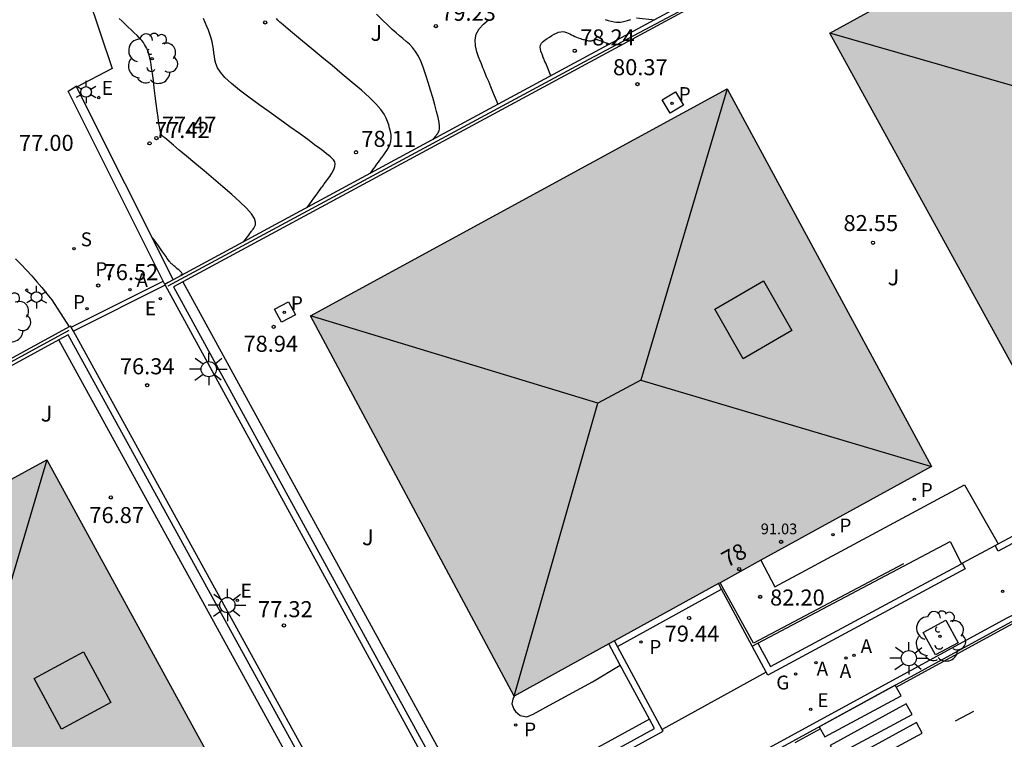
# Model space of a CAD drawing. Units: millimetres. Extents: x 582044 to 582395, y 4794539 to 4794790.
# Drawn here: x 582229 to 582275, y 4794593 to 4794626 of the extents above; entities that cross this region are included whole.
import ezdxf
from ezdxf.enums import TextEntityAlignment as Align

# ---------------------------------------------------------------- set-up
doc = ezdxf.new("R2010")
doc.units = ezdxf.units.MM
for name, color, linetype in [('020104', 34, 'Continuous'), ('020204', 9, 'Continuous'), ('020308', 9, 'Continuous'), ('060108', 9, 'Continuous'), ('060113', 4, 'Continuous'), ('060126', 9, 'Continuous'), ('060130', 9, 'Continuous'), ('060144', 9, 'Continuous'), ('070105', 6, 'Continuous'), ('070106', 6, 'Continuous'), ('070108', 9, 'VALLA'), ('080106', 1, 'Continuous'), ('080109', 9, 'Continuous'), ('080201', 9, 'Continuous'), ('080202', 9, 'Continuous'), ('080303', 9, 'Continuous'), ('080308', 9, 'Continuous'), ('100101', 9, 'Continuous'), ('100105', 3, 'Continuous'), ('100107', 3, 'Continuous'), ('100116', 71, 'Continuous'), ('100118', 9, 'Continuous'), ('100202', 3, 'Continuous'), ('100302', 7, 'Continuous'), ('200205', 4, 'Continuous'), ('200305', 4, 'Continuous'), ('210102', 4, 'Continuous'), ('210201', 9, 'Continuous'), ('210203', 4, 'Continuous'), ('210204', 9, 'Continuous'), ('210301', 9, 'Continuous'), ('210303', 4, 'Continuous'), ('210304', 9, 'Continuous'), ('220205', 1, 'Continuous'), ('220207', 9, 'Continuous'), ('220305', 1, 'Continuous'), ('220307', 9, 'Continuous'), ('230204', 9, 'Continuous'), ('230304', 9, 'Continuous'), ('240205', 1, 'Continuous'), ('250203', 9, 'Continuous'), ('250206', 9, 'Continuous'), ('260101', 9, 'Continuous'), ('990501', 21, 'Continuous')]:
    doc.layers.add(name, color=color, linetype=linetype)
doc.layers.add('020105', color=24, linetype='Continuous', lineweight=30)
doc.layers.add('080111', color=7, linetype='Continuous', lineweight=30)
doc.styles.add('ARIAL', font='ARIAL.TTF', dxfattribs={"height": 1})
doc.styles.add('ARIALI', font='ARIALI.TTF', dxfattribs={"height": 1})
doc.styles.add('ROMANS', font='romans__.ttf', dxfattribs={"height": 1})
doc.styles.get("Standard").update_dxf_attribs({"font": 'ARIAL.TTF'})
doc.linetypes.add('VALLA', pattern='A,1,[200,DONOSTI.shx,S=0.1,R=0,X=0,Y=0],1', length=2)

# ---------------------------------------------------------------- blocks, each defined once
blk = doc.blocks.new('PUNTO')
blk.add_circle((0, 0), 0.075)
at = {"layer": '080201'}
blk.add_attdef('NPUNTO', (2915304.069, 23978702.925, 246.831), '', height=0.75, rotation=359.9988, dxfattribs=at)
blk = doc.blocks.new('COTAPU')
blk.add_circle((0, 0), 0.075)
blk = doc.blocks.new('SANEA')
blk.add_circle((0, 0), 0.055)
blk = doc.blocks.new('REGELE')
blk.add_circle((0, 0), 0.055)
blk = doc.blocks.new('PLUVI2')
blk.add_circle((0, 0), 0.055)
blk = doc.blocks.new('ABAS')
blk.add_circle((0, 0), 0.055)
blk = doc.blocks.new('REGAS')
blk.add_circle((0, 0), 0.055)
blk = doc.blocks.new('REGALU')
blk.add_circle((0, 0), 0.055)
blk = doc.blocks.new('RETEL')
blk.add_circle((0, 0), 0.055)
blk = doc.blocks.new('ARBOL')
blk.add_circle((0, 0), 0.0587)
for centre, radius, start, end in [((-0.28, 0.855), 0.3, 359.2878, 173.6078), ((0.097, 0.97), 0.21, 23.1565, 160.4665), ((0.438, 0.881), 0.24, 301.578, 139.328), ((-0.564, 0.381), 0.532, 92.28, 254.58), ((0.656, 0.288), 0.443, 319.8556, 114.7656), ((-0.091, 0.321), 0.12, 119.14, 310.56), ((0.819, -0.249), 0.383, 235.5275, 62.0275), ((-0.556, -0.339), 0.555, 142.64, 266.54), ((-0.039, -0.384), 0.21, 189.64, 323.88), ((0.299, -0.624), 0.532, 224.67, 0.24), ((-0.301, -0.676), 0.45, 213.78, 295.32)]:
    blk.add_arc(centre, radius, start, end)
blk = doc.blocks.new('FAROLA')
for p, q in [((-0.63, 0.51), (-0.255, 0.245)), ((0, 0.355), (0, 0.755)), ((0.605, 0.49), (0.276, 0.223)), ((-0.355, 0), (-0.895, 0)), ((0.355, 0), (0.855, 0)), ((-0.65, -0.52), (-0.255, -0.24)), ((0, -0.355), (0, -0.755)), ((0.585, -0.52), (0.256, -0.246))]:
    blk.add_line(p, q)
blk.add_circle((0, 0), 0.355)
blk = doc.blocks.new('PLUVI1')
blk.add_circle((0, 0), 0.055)
blk = doc.blocks.new('BloquePortal')
blk.add_circle((0, 0), 0.075)
at = {"flags": 5}
blk.add_attdef('INDICE', text='', height=0.75, dxfattribs=at).set_placement((0, 0), align=Align.MIDDLE_CENTER)
blk = doc.blocks.new('FAROLJ')
for p, q in [((0, 0.248), (0, 0.528)), ((-0.215, 0.124), (-0.458, 0.264)), ((0.215, 0.124), (0.458, 0.264)), ((-0.215, -0.124), (-0.458, -0.264)), ((0, -0.248), (0, -0.528)), ((0.215, -0.124), (0.458, -0.264))]:
    blk.add_line(p, q)
blk.add_circle((0, 0), 0.248)

msp = doc.modelspace()

# ---------------------------------------------------------------- hatches: boundary and pattern name
at = {"layer": '990501'}
for points in [[(582286.122, 4794636.279), (582266.58, 4794625.535), (582276.279, 4794607.888), (582295.821, 4794618.632)], [(582261.782, 4794622.947), (582242.297, 4794612.33), (582251.813, 4794594.556), (582271.33, 4794605.284)], [(582229.977, 4794605.599), (582210.389, 4794594.894), (582220.051, 4794577.215), (582239.643, 4794587.909)]]:
    msp.add_hatch(color=256, dxfattribs=at).paths.add_polyline_path(points)

# ---------------------------------------------------------------- linework, layer by layer
at = {"layer": '020104', "flags": 128}
for points, elevation in [([(582242.135, 4794617.392), (582242.26, 4794617.562), (582242.347, 4794617.681), (582242.453, 4794617.824), (582242.564, 4794617.976), (582242.67, 4794618.119), (582242.757, 4794618.238), (582242.819, 4794618.322), (582242.863, 4794618.382), (582242.901, 4794618.433), (582242.944, 4794618.493), (582243.006, 4794618.576), (582243.093, 4794618.696), (582243.195, 4794618.842), (582243.297, 4794619.002), (582243.382, 4794619.162), (582243.438, 4794619.309), (582243.452, 4794619.431), (582243.429, 4794619.53), (582243.378, 4794619.614), (582243.31, 4794619.687), (582243.232, 4794619.755), (582243.15, 4794619.824), (582243.052, 4794619.904), (582242.92, 4794620.007), (582242.739, 4794620.145), (582242.491, 4794620.328), (582242.168, 4794620.565), (582241.777, 4794620.848), (582241.336, 4794621.166), (582240.862, 4794621.506), (582240.372, 4794621.858), (582239.882, 4794622.21), (582239.412, 4794622.555), (582238.979, 4794622.885), (582238.602, 4794623.193), (582238.301, 4794623.471), (582238.089, 4794623.714), (582237.952, 4794623.927), (582237.872, 4794624.118), (582237.83, 4794624.294), (582237.806, 4794624.462), (582237.785, 4794624.629), (582237.762, 4794624.797), (582237.734, 4794624.967), (582237.698, 4794625.139), (582237.652, 4794625.315), (582237.595, 4794625.494), (582237.527, 4794625.676), (582237.452, 4794625.861), (582237.372, 4794626.048), (582237.29, 4794626.235)], 78), ([(582245.086, 4794618.985), (582245.178, 4794619.109), (582245.242, 4794619.196), (582245.319, 4794619.302), (582245.401, 4794619.413), (582245.479, 4794619.518), (582245.543, 4794619.606), (582245.588, 4794619.667), (582245.62, 4794619.711), (582245.648, 4794619.749), (582245.68, 4794619.793), (582245.726, 4794619.854), (582245.79, 4794619.943), (582245.865, 4794620.055), (582245.941, 4794620.186), (582246.007, 4794620.33), (582246.053, 4794620.481), (582246.07, 4794620.634), (582246.063, 4794620.787), (582246.037, 4794620.942), (582245.998, 4794621.097), (582245.953, 4794621.253), (582245.905, 4794621.41), (582245.838, 4794621.577), (582245.737, 4794621.763), (582245.583, 4794621.979), (582245.359, 4794622.233), (582245.053, 4794622.534), (582244.677, 4794622.873), (582244.249, 4794623.242), (582243.786, 4794623.631), (582243.305, 4794624.029), (582242.824, 4794624.426), (582242.36, 4794624.81), (582241.931, 4794625.165), (582241.555, 4794625.479), (582241.249, 4794625.736), (582241.025, 4794625.928), (582240.871, 4794626.063), (582240.77, 4794626.157), (582240.703, 4794626.222)], 78.5), ([(582248.037, 4794620.578), (582248.07, 4794620.623), (582248.093, 4794620.654), (582248.121, 4794620.692), (582248.15, 4794620.732), (582248.178, 4794620.77), (582248.201, 4794620.801), (582248.217, 4794620.823), (582248.229, 4794620.839), (582248.239, 4794620.852), (582248.25, 4794620.868), (582248.266, 4794620.89), (582248.289, 4794620.924), (582248.312, 4794620.978), (582248.328, 4794621.063), (582248.33, 4794621.188), (582248.31, 4794621.363), (582248.264, 4794621.595), (582248.195, 4794621.875), (582248.109, 4794622.191), (582248.011, 4794622.532), (582247.908, 4794622.884), (582247.803, 4794623.236), (582247.696, 4794623.58), (582247.585, 4794623.906), (582247.469, 4794624.204), (582247.344, 4794624.465), (582247.211, 4794624.685), (582247.07, 4794624.867), (582246.922, 4794625.023), (582246.771, 4794625.16), (582246.618, 4794625.289), (582246.463, 4794625.417), (582246.3, 4794625.556), (582246.12, 4794625.717), (582245.913, 4794625.91), (582245.671, 4794626.146), (582245.389, 4794626.432)], 79), ([(582251.067, 4794622.214), (582250.903, 4794622.611), (582250.824, 4794622.802), (582250.728, 4794623.033), (582250.628, 4794623.277), (582250.533, 4794623.508), (582250.454, 4794623.699), (582250.398, 4794623.834), (582250.358, 4794623.93), (582250.324, 4794624.013), (582250.285, 4794624.109), (582250.229, 4794624.244), (582250.152, 4794624.437), (582250.072, 4794624.677), (582250.011, 4794624.945), (582249.994, 4794625.224), (582250.043, 4794625.494), (582250.176, 4794625.742), (582250.381, 4794625.969), (582250.64, 4794626.18)], 79), ([(582256.07, 4794626.176), (582256.217, 4794626.137), (582256.358, 4794626.102), (582256.488, 4794626.075), (582256.604, 4794626.058), (582256.702, 4794626.051), (582256.787, 4794626.055), (582256.86, 4794626.065), (582256.927, 4794626.081), (582256.989, 4794626.099), (582257.051, 4794626.117), (582257.112, 4794626.135), (582257.169, 4794626.152), (582257.222, 4794626.167), (582257.269, 4794626.181)], 79), ([(582257.54, 4794626.264), (582258.393, 4794626.17)], 79), ([(582253.537, 4794623.548), (582253.354, 4794623.989), (582253.327, 4794624.056), (582253.294, 4794624.136), (582253.259, 4794624.22), (582253.226, 4794624.3), (582253.198, 4794624.366), (582253.179, 4794624.413), (582253.165, 4794624.446), (582253.154, 4794624.475), (582253.14, 4794624.508), (582253.121, 4794624.555), (582253.094, 4794624.622), (582253.066, 4794624.705), (582253.045, 4794624.798), (582253.039, 4794624.894), (582253.056, 4794624.988), (582253.102, 4794625.074), (582253.173, 4794625.153), (582253.263, 4794625.226), (582253.365, 4794625.295), (582253.473, 4794625.363), (582253.583, 4794625.429), (582253.691, 4794625.492), (582253.797, 4794625.545), (582253.899, 4794625.587), (582253.997, 4794625.611), (582254.089, 4794625.615), (582254.177, 4794625.602), (582254.261, 4794625.577), (582254.343, 4794625.543), (582254.424, 4794625.505), (582254.505, 4794625.467), (582254.584, 4794625.429), (582254.661, 4794625.393), (582254.735, 4794625.361), (582254.804, 4794625.332), (582254.869, 4794625.307), (582254.928, 4794625.287), (582254.984, 4794625.269), (582255.038, 4794625.253), (582255.091, 4794625.239), (582255.144, 4794625.224), (582255.195, 4794625.211), (582255.244, 4794625.199), (582255.289, 4794625.189), (582255.329, 4794625.183), (582255.363, 4794625.181), (582255.392, 4794625.182), (582255.418, 4794625.186), (582255.441, 4794625.191), (582255.462, 4794625.198), (582255.484, 4794625.204), (582255.505, 4794625.21), (582255.525, 4794625.216), (582255.543, 4794625.221), (582255.559, 4794625.226), (582255.573, 4794625.23), (582255.585, 4794625.234), (582255.595, 4794625.237), (582255.604, 4794625.24), (582255.612, 4794625.243), (582255.621, 4794625.245), (582255.629, 4794625.248), (582255.636, 4794625.25), (582255.642, 4794625.252), (582255.647, 4794625.254), (582255.651, 4794625.255), (582255.654, 4794625.255), (582256.292, 4794625.036)], 78.5), ([(582236.235, 4794614.206), (582236.242, 4794614.215), (582236.247, 4794614.222), (582236.253, 4794614.23), (582236.259, 4794614.239), (582236.265, 4794614.247), (582236.27, 4794614.254), (582236.274, 4794614.259), (582236.276, 4794614.262), (582236.278, 4794614.265), (582236.281, 4794614.269), (582236.284, 4794614.273), (582236.289, 4794614.28), (582236.293, 4794614.291), (582236.292, 4794614.305), (582236.285, 4794614.324), (582236.268, 4794614.349), (582236.24, 4794614.381), (582236.202, 4794614.418), (582236.157, 4794614.458), (582236.106, 4794614.502), (582236.054, 4794614.546), (582236.001, 4794614.591), (582235.95, 4794614.634), (582235.903, 4794614.674), (582235.861, 4794614.709), (582235.828, 4794614.737), (582235.803, 4794614.758), (582235.786, 4794614.773), (582235.775, 4794614.782), (582235.768, 4794614.789), (582235.763, 4794614.794), (582235.757, 4794614.799), (582235.748, 4794614.81), (582235.731, 4794614.832), (582235.704, 4794614.87), (582235.662, 4794614.929), (582235.603, 4794615.014), (582235.529, 4794615.12), (582235.444, 4794615.242), (582235.352, 4794615.375), (582235.256, 4794615.513), (582235.16, 4794615.651), (582235.068, 4794615.779), (582234.983, 4794615.889), (582234.909, 4794615.971), (582234.885, 4794615.989)], 77)]:
    msp.add_lwpolyline(points, dxfattribs=dict(at, elevation=elevation))
at = {"layer": '020105', "elevation": 77.5, "flags": 128}
msp.add_lwpolyline([(582239.184, 4794615.799), (582239.25, 4794615.888), (582239.296, 4794615.951), (582239.352, 4794616.027), (582239.411, 4794616.107), (582239.467, 4794616.183), (582239.513, 4794616.246), (582239.546, 4794616.29), (582239.569, 4794616.322), (582239.589, 4794616.349), (582239.612, 4794616.381), (582239.645, 4794616.425), (582239.688, 4794616.49), (582239.723, 4794616.584), (582239.726, 4794616.711), (582239.673, 4794616.879), (582239.54, 4794617.094), (582239.309, 4794617.359), (582238.995, 4794617.666), (582238.619, 4794618.006), (582238.2, 4794618.367), (582237.761, 4794618.738), (582237.321, 4794619.109), (582236.898, 4794619.466), (582236.508, 4794619.794), (582236.167, 4794620.08), (582235.893, 4794620.31), (582235.696, 4794620.474), (582235.565, 4794620.582), (582235.484, 4794620.647), (582235.436, 4794620.684), (582235.404, 4794620.707), (582235.375, 4794620.73), (582235.346, 4794620.767), (582235.315, 4794620.831), (582235.282, 4794620.936), (582235.248, 4794621.095), (582235.21, 4794621.318), (582235.17, 4794621.596), (582235.128, 4794621.915), (582235.084, 4794622.261), (582235.04, 4794622.62), (582234.997, 4794622.98), (582234.953, 4794623.329), (582234.911, 4794623.654), (582234.87, 4794623.945), (582234.831, 4794624.189), (582234.794, 4794624.378), (582234.759, 4794624.522), (582234.726, 4794624.63), (582234.694, 4794624.716), (582234.662, 4794624.79), (582234.629, 4794624.862), (582234.592, 4794624.937), (582234.546, 4794625.017), (582234.486, 4794625.105), (582234.408, 4794625.203), (582234.309, 4794625.313), (582234.192, 4794625.433), (582234.061, 4794625.561), (582233.922, 4794625.694), (582233.777, 4794625.83), (582233.633, 4794625.965), (582233.492, 4794626.097), (582233.359, 4794626.222)], dxfattribs=at)
at = {"layer": '060108'}
msp.add_polyline3d([(582330.738, 4794628.637, 87.136), (582316.881, 4794621.16, 86.304), (582309.847, 4794617.278, 85.527), (582302.257, 4794613.129, 84.765), (582290.693, 4794606.841, 83.298), (582283.216, 4794602.831, 82.422), (582277.122, 4794599.365, 81.598), (582274.822, 4794598.186, 81.311), (582255.199, 4794587.475, 78.821), (582246.128, 4794582.5, 77.703), (582235.715, 4794576.788, 76.696), (582223.351, 4794570.088, 75.906), (582216.184, 4794566.208, 75.673), (582210.969, 4794563.403, 75.517), (582209.332, 4794562.518, 75.464)], dxfattribs=at)
at = {"layer": '060113'}
msp.add_polyline3d([(582193.904, 4794553.591, 75.108), (582199.715, 4794556.808, 75.151), (582205.765, 4794560.148, 75.22), (582211.15, 4794563.072, 75.367), (582214.19, 4794564.72, 75.387), (582219.924, 4794567.845, 75.799), (582231.66, 4794574.285, 76.258), (582237.749, 4794577.648, 76.755), (582246.025, 4794582.162, 77.585), (582252.995, 4794585.943, 78.42), (582263.65, 4794591.785, 79.768), (582275.567, 4794598.299, 81.25), (582283.015, 4794602.28, 82.298), (582288.171, 4794605.108, 82.924), (582295.276, 4794608.982, 83.844), (582303.309, 4794613.378, 84.809), (582309.457, 4794616.722, 85.494), (582317.109, 4794620.857, 86.22), (582323.904, 4794624.621, 86.712), (582331.234, 4794628.583, 87.064)], dxfattribs=at)
at = {"layer": '060126'}
msp.add_polyline3d([(582263.353, 4794600.9, 82.31), (582264.011, 4794599.668, 82.193), (582272.866, 4794604.431, 81.572), (582274.442, 4794601.665, 81.559)], dxfattribs=at)
at = {"layer": '060130'}
msp.add_polyline3d([(582263.605, 4794595.666, 80.03), (582258.741, 4794592.997, 79.451)], dxfattribs=at)
at = {"layer": '060144'}
msp.add_polyline3d([(582270.021, 4794600.737, 81.505), (582263, 4794597.025, 81.969), (582261.445, 4794599.851, 82.077)], dxfattribs=at)
at = {"layer": '070105'}
for points in [[(582288.212, 4794642.271, 85.805), (582249.686, 4794621.469, 79.277)], [(582298.933, 4794615.014, 85.391), (582300.665, 4794615.959, 85.612), (582301.428, 4794617.93, 85.677), (582290.42, 4794638.112, 85.774), (582288.297, 4794641.976, 85.84), (582236.332, 4794613.917, 76.946)], [(582235.413, 4794613.944, 76.874), (582230.97, 4794622.824, 77.097), (582231.338, 4794623.059, 77.112), (582231.356, 4794623.022, 77.11)], [(582231.356, 4794623.022, 77.11), (582235.876, 4794614.012, 76.569)], [(582249.686, 4794621.469, 79.277), (582235.876, 4794614.012, 76.937)], [(582235.485, 4794613.801, 76.871), (582235.413, 4794613.944, 76.874)], [(582235.642, 4794613.886, 76.898), (582235.485, 4794613.801, 76.871)], [(582235.485, 4794613.801, 76.871), (582235.504, 4794613.766, 76.874)], [(582235.504, 4794613.766, 76.874), (582247.942, 4794591.035, 78.831), (582249.738, 4794587.966, 79.018)], [(582235.876, 4794614.012, 76.937), (582235.642, 4794613.886, 76.898)], [(582236.332, 4794613.917, 76.946), (582235.893, 4794613.68, 76.871), (582248.204, 4794591.181, 78.833), (582249.85, 4794588.369, 79.018), (582258.377, 4794593.038, 80.24), (582258.14, 4794593.478, 80.411)], [(582231.089, 4794611.847, 76.798), (582231.019, 4794611.809, 76.796)], [(582231.114, 4794611.802, 76.801), (582231.089, 4794611.847, 76.798)], [(582231.019, 4794611.809, 76.796), (582217.202, 4794604.257, 76.448)], [(582239.034, 4794583.004, 78.043), (582239.27, 4794582.563, 78.039), (582245.14, 4794585.722, 78.608), (582243.75, 4794588.198, 78.596), (582230.97, 4794611.44, 76.798), (582230.531, 4794611.2, 76.787)], [(582231.215, 4794611.616, 76.815), (582231.114, 4794611.802, 76.801)], [(582244.007, 4794588.354, 78.595), (582231.215, 4794611.616, 76.815)], [(582230.531, 4794611.2, 76.787), (582205.901, 4794597.738, 76.161), (582189.374, 4794588.723, 76.012), (582139.614, 4794561.559, 76.086), (582134.873, 4794559.008, 76.084), (582137.621, 4794553.803, 76.092)], [(582280.793, 4794610.006, 83.333), (582282.996, 4794605.971, 83.333), (582277.384, 4794602.907, 82.611), (582274.444, 4794601.325, 82.254), (582274.302, 4794601.589, 82.254)], [(582274.442, 4794601.665, 82.271), (582277.242, 4794603.171, 82.611), (582282.589, 4794606.09, 83.299), (582280.377, 4794610.141, 83.333)], [(582274.302, 4794601.589, 82.254), (582274.442, 4794601.665, 82.271)], [(582263.212, 4794597.02, 81.167), (582263.799, 4794595.937, 80.946), (582272.726, 4794600.74, 82.062)], [(582272.767, 4794600.762, 82.067), (582272.909, 4794600.498, 82.067), (582263.678, 4794595.531, 80.946), (582263.605, 4794595.666, 81.054)], [(582272.726, 4794600.74, 82.062), (582272.767, 4794600.762, 82.067)], [(582261.377, 4794599.813, 82.097), (582261.376, 4794599.813, 82.097)], [(582261.518, 4794599.549, 82.091), (582261.377, 4794599.813, 82.097)], [(582262.946, 4794596.88, 82.031), (582261.518, 4794599.549, 82.091)], [(582256.643, 4794596.878, 81.689), (582256.505, 4794597.135, 81.783)], [(582256.505, 4794597.135, 81.783), (582256.505, 4794597.135, 81.783)], [(582256.777, 4794596, 81.394), (582256.242, 4794596.991, 81.781)], [(582258.741, 4794592.997, 80.269), (582256.643, 4794596.878, 81.689)], [(582263.605, 4794595.666, 81.054), (582262.946, 4794596.88, 82.031)], [(582258.14, 4794593.478, 80.411), (582256.777, 4794596, 81.394)], [(582249.738, 4794587.966, 79.018), (582258.783, 4794592.918, 80.24), (582258.741, 4794592.997, 80.269)]]:
    msp.add_polyline3d(points, dxfattribs=at)
at = {"layer": '070106'}
msp.add_polyline3d([(582272.767, 4794600.762, 81.245), (582274.302, 4794601.589, 81.461)], dxfattribs=at)
at = {"layer": '070108'}
for points in [[(582235.647, 4794613.726, 76.895), (582240.135, 4794616.144, 77.82), (582255.332, 4794624.328, 78.585), (582261.318, 4794627.526, 81.165), (582269.042, 4794631.735, 83.292), (582284.886, 4794640.242, 85.851), (582288.423, 4794642.26, 85.798)], [(582231.009, 4794611.642, 76.86), (582134.638, 4794559.049, 76.166)]]:
    msp.add_polyline3d(points, dxfattribs=at)
at = {"layer": '080106'}
for points in [[(582264.795, 4794611.64, 93.105), (582262.517, 4794610.321, 94.206), (582261.193, 4794612.647, 94.254), (582263.471, 4794613.966, 93.153), (582264.795, 4794611.64, 93.105)], [(582232.963, 4794594.249, 88.195), (582230.661, 4794593.008, 89.413), (582229.381, 4794595.374, 89.409), (582231.683, 4794596.616, 88.191), (582232.963, 4794594.249, 88.195)]]:
    msp.add_polyline3d(points, dxfattribs=at)
at = {"layer": '080109'}
for points in [[(582280.266, 4794621.608, 98.609), (582266.58, 4794625.535, 94.571)], [(582261.782, 4794622.947, 91.623), (582257.738, 4794609.324, 95.518)], [(582255.737, 4794608.254, 95.553), (582242.297, 4794612.33, 91.522)], [(582257.738, 4794609.324, 95.568), (582255.737, 4794608.254, 95.595)], [(582257.738, 4794609.324, 95.518), (582271.33, 4794605.284, 91.42)], [(582251.813, 4794594.556, 91.417), (582255.737, 4794608.254, 95.553)], [(582229.977, 4794605.599, 86.607), (582225.931, 4794591.972, 90.676)]]:
    msp.add_polyline3d(points, dxfattribs=at)
at = {"layer": '080111'}
for points in [[(582280.377, 4794610.141, 84.158), (582276.279, 4794607.888, 83.954), (582266.58, 4794625.535, 85.266), (582286.122, 4794636.279, 85.266)], [(582251.813, 4794594.556, 80.91), (582242.297, 4794612.33, 79.448), (582261.782, 4794622.947, 81.702), (582271.33, 4794605.284, 82.355)], [(582229.711, 4794582.488, 77.151), (582220.051, 4794577.215, 76.9), (582210.389, 4794594.894, 76.947), (582229.977, 4794605.599, 77.047), (582239.643, 4794587.909, 77.41)], [(582271.33, 4794605.284, 82.355), (582263.353, 4794600.9, 81.764)], [(582263.353, 4794600.9, 81.764), (582261.445, 4794599.851, 81.623)], [(582261.376, 4794599.813, 81.618), (582256.505, 4794597.135, 81.257)], [(582261.445, 4794599.851, 81.623), (582261.376, 4794599.813, 81.618)], [(582256.505, 4794597.135, 81.257), (582256.242, 4794596.991, 81.238)], [(582256.242, 4794596.991, 81.238), (582251.813, 4794594.556, 80.91)]]:
    msp.add_polyline3d(points, dxfattribs=at)
at = {"layer": '100101'}
msp.add_polyline3d([(582272.57, 4794597.051, 81.105), (582271.518, 4794596.477, 80.969), (582270.944, 4794597.529, 80.969), (582271.996, 4794598.102, 81.105), (582272.57, 4794597.051, 81.105)], dxfattribs=at)
at = {"layer": '100105'}
msp.add_polyline3d([(582251.813, 4794594.556, 80.822), (582251.749, 4794594.411, 80.717), (582251.703, 4794594.189, 80.657), (582251.803, 4794593.938, 80.603), (582251.879, 4794593.826, 80.526), (582252.092, 4794593.651, 80.531), (582252.409, 4794593.587, 80.552), (582252.711, 4794593.713, 80.647), (582253.299, 4794594.032, 80.706), (582255.487, 4794595.226, 81.17), (582256.777, 4794596, 81.097)], dxfattribs=at)
at = {"layer": '100107'}
for points in [[(582236.332, 4794613.917, 76.871), (582248.639, 4794591.428, 78.833), (582250.036, 4794589.041, 78.99)], [(582244.455, 4794585.921, 78.606), (582243.313, 4794587.956, 78.596), (582230.531, 4794611.2, 76.798)], [(582258.14, 4794593.478, 80.24), (582250.036, 4794589.041, 78.99)]]:
    msp.add_polyline3d(points, dxfattribs=at)
at = {"layer": '100116'}
for points in [[(582228.93, 4794635.576, 78.198), (582230.716, 4794630.757, 77.747), (582233.027, 4794623.89, 77.187), (582231.356, 4794623.022, 77.186)], [(582228.515, 4794614.994, 76.753), (582228.77, 4794614.733, 76.73), (582229.021, 4794614.468, 76.706), (582229.267, 4794614.198, 76.683), (582229.508, 4794613.924, 76.659), (582229.744, 4794613.646, 76.636), (582229.975, 4794613.363, 76.612), (582230.201, 4794613.077, 76.589), (582231.019, 4794611.809, 76.483)], [(582263.212, 4794597.02, 81.999), (582272.207, 4794601.784, 81.361)], [(582272.207, 4794601.784, 81.441), (582272.726, 4794600.74, 81.426)], [(582262.946, 4794596.88, 82.018), (582263.212, 4794597.02, 81.999)]]:
    msp.add_polyline3d(points, dxfattribs=at)
at = {"layer": '100118'}
for points in [[(582258.73, 4794622.431, 80.367), (582259.36, 4794622.806, 80.649), (582259.735, 4794622.176, 80.649), (582259.105, 4794621.801, 80.367), (582258.73, 4794622.431, 80.367)], [(582240.623, 4794612.64, 78.94), (582241.273, 4794612.978, 79.416), (582241.597, 4794612.375, 79.398), (582240.947, 4794612.037, 78.94), (582240.623, 4794612.64, 78.94)]]:
    msp.add_polyline3d(points, dxfattribs=at)
at = {"layer": '210102'}
for points in [[(582231.114, 4794611.802, 76.433), (582235.413, 4794613.944, 76.456)], [(582235.504, 4794613.766, 76.456), (582231.215, 4794611.616, 76.444)], [(582256.643, 4794596.878, 79.421), (582261.518, 4794599.549, 79.403)]]:
    msp.add_polyline3d(points, dxfattribs=at)
at = {"layer": '260101'}
for points in [[(582269.682, 4794594.969, 80.523), (582275.615, 4794598.211, 81.25), (582283.087, 4794602.148, 82.298), (582285.504, 4794603.474, 82.591)], [(582269.629, 4794595.064, 80.554), (582266.083, 4794593.113, 80.096), (582266.347, 4794592.648, 80.111), (582269.905, 4794594.565, 80.563), (582269.629, 4794595.064, 80.554)], [(582270.142, 4794594.188, 80.567), (582266.595, 4794592.237, 80.109), (582266.859, 4794591.772, 80.124), (582270.417, 4794593.689, 80.576), (582270.142, 4794594.188, 80.567)], [(582272.453, 4794593.394, 80.769), (582273.301, 4794593.855, 80.872)], [(582266.131, 4794593.028, 80.06), (582264.937, 4794592.374, 79.922)], [(582270.621, 4794593.318, 80.582), (582267.075, 4794591.367, 80.124), (582267.339, 4794590.902, 80.139), (582270.897, 4794592.819, 80.591), (582270.621, 4794593.318, 80.582)]]:
    msp.add_polyline3d(points, dxfattribs=at)

# ---------------------------------------------------------------- block references
at = {"layer": '020204', "rotation": 359.9987685839998}
for p in [(582240.179, 4794626.043, 78.429), (582248.156, 4794625.873, 79.232), (582254.653, 4794624.72, 78.235), (582257.582, 4794623.159, 80.369), (582235.096, 4794620.636, 77.469), (582234.776, 4794620.392, 77.42), (582244.425, 4794619.977, 78.109), (582268.591, 4794615.746, 82.545), (582232.377, 4794613.746, 76.515), (582240.575, 4794611.815, 78.942), (582234.663, 4794609.084, 76.336), (582232.966, 4794603.839, 76.872), (582263.319, 4794599.193, 82.195), (582259.995, 4794598.204, 79.436), (582241.054, 4794597.857, 77.32)]:
    msp.add_blockref('COTAPU', p, dxfattribs=at)
at = {"layer": '080201', "rotation": 359.9987685839998}
msp.add_blockref('PUNTO', (582264.298, 4794601.766, 91.03), dxfattribs=at)
msp.add_blockref('PUNTO', (582264.298, 4794601.766, 91.03), dxfattribs=at)
msp.add_blockref('PUNTO', (582264.298, 4794601.766, 91.03), dxfattribs=at)
msp.add_blockref('PUNTO', (582264.298, 4794601.766, 91.03), dxfattribs=at)
msp.add_blockref('PUNTO', (582264.298, 4794601.766, 91.03), dxfattribs=at)
msp.add_blockref('PUNTO', (582264.298, 4794601.766, 91.03), dxfattribs=at)
msp.add_blockref('PUNTO', (582264.298, 4794601.766, 91.03), dxfattribs=at)
msp.add_blockref('PUNTO', (582264.298, 4794601.766, 91.03), dxfattribs=at)
msp.add_blockref('PUNTO', (582264.298, 4794601.766, 91.03), dxfattribs=at)
msp.add_blockref('PUNTO', (582264.298, 4794601.766, 91.03), dxfattribs=at)
msp.add_blockref('PUNTO', (582264.298, 4794601.766, 91.03), dxfattribs=at)
msp.add_blockref('PUNTO', (582264.298, 4794601.766, 91.03), dxfattribs=at)
msp.add_blockref('PUNTO', (582264.298, 4794601.766, 91.03), dxfattribs=at)
msp.add_blockref('PUNTO', (582264.298, 4794601.766, 91.03), dxfattribs=at)
msp.add_blockref('PUNTO', (582264.298, 4794601.766, 91.03), dxfattribs=at)
msp.add_blockref('PUNTO', (582264.298, 4794601.766, 91.03), dxfattribs=at)
msp.add_blockref('PUNTO', (582264.298, 4794601.766, 91.03), dxfattribs=at)
msp.add_blockref('PUNTO', (582264.298, 4794601.766, 91.03), dxfattribs=at)
msp.add_blockref('PUNTO', (582264.298, 4794601.766, 91.03), dxfattribs=at)
msp.add_blockref('PUNTO', (582264.298, 4794601.766, 91.03), dxfattribs=at)
msp.add_blockref('PUNTO', (582264.298, 4794601.766, 91.03), dxfattribs=at)
msp.add_blockref('PUNTO', (582264.298, 4794601.766, 91.03), dxfattribs=at)
msp.add_blockref('PUNTO', (582264.298, 4794601.766, 91.03), dxfattribs=at)
msp.add_blockref('PUNTO', (582264.298, 4794601.766, 91.03), dxfattribs=at)
msp.add_blockref('PUNTO', (582264.298, 4794601.766, 91.03), dxfattribs=at)
msp.add_blockref('PUNTO', (582264.298, 4794601.766, 91.03), dxfattribs=at)
msp.add_blockref('PUNTO', (582264.298, 4794601.766, 91.03), dxfattribs=at)
msp.add_blockref('PUNTO', (582264.298, 4794601.766, 91.03), dxfattribs=at)
msp.add_blockref('PUNTO', (582264.298, 4794601.766, 91.03), dxfattribs=at)
msp.add_blockref('PUNTO', (582264.298, 4794601.766, 91.03), dxfattribs=at)
msp.add_blockref('PUNTO', (582264.298, 4794601.766, 91.03), dxfattribs=at)
msp.add_blockref('PUNTO', (582264.298, 4794601.766, 91.03), dxfattribs=at)
at = {"layer": '080202', "rotation": 359.9987685839998}
msp.add_blockref('BloquePortal', (582262.336, 4794600.489), dxfattribs=at)
at = {"layer": '100202', "rotation": 359.9987685839998}
for p in [(582234.894, 4794624.352, 77.76), (582228.024, 4794612.272, 76.53), (582271.724, 4794597.349, 80.992)]:
    msp.add_blockref('ARBOL', p, dxfattribs=at)
at = {"layer": '200205', "rotation": 359.9987685839998}
for p in [(582233.855, 4794613.558, 76.47), (582267.337, 4794596.337, 80.612), (582267.706, 4794596.458, 80.648), (582265.926, 4794596.11, 80.463)]:
    msp.add_blockref('ABAS', p, dxfattribs=at)
at = {"layer": '210201', "rotation": 359.9987685839998}
for p in [(582259.203, 4794622.265, 80.688), (582241.075, 4794612.491, 79.22), (582270.519, 4794603.755, 81.755), (582266.717, 4794602.095, 82.028), (582257.745, 4794597.082, 79.436), (582251.894, 4794593.195, 80.324)]:
    msp.add_blockref('PLUVI1', p, dxfattribs=at)
at = {"layer": '210203', "rotation": 359.9987685839998}
for p in [(582232.892, 4794614.195, 76.523), (582231.852, 4794612.658, 76.474)]:
    msp.add_blockref('PLUVI2', p, dxfattribs=at)
at = {"layer": '210204', "rotation": 359.9987685839998}
msp.add_blockref('SANEA', (582231.249, 4794615.474, 76.648), dxfattribs=at)
at = {"layer": '220205', "rotation": 359.9987685839998}
for p in [(582235.284, 4794613.125, 76.483), (582265.686, 4794593.932, 80.283)]:
    msp.add_blockref('REGELE', p, dxfattribs=at)
at = {"layer": '220207', "rotation": 359.9987685839998}
for p in [(582232.398, 4794622.535, 77.234), (582229.031, 4794613.529, 76.636), (582238.883, 4794599.034, 77.336)]:
    msp.add_blockref('REGALU', p, dxfattribs=at)
at = {"layer": '230204', "rotation": 359.9987685839998}
msp.add_blockref('REGAS', (582264.976, 4794595.592, 80.33), dxfattribs=at)
at = {"layer": '240205', "rotation": 359.9987685839998}
msp.add_blockref('RETEL', (582274.647, 4794599.445, 81.473), dxfattribs=at)
at = {"layer": '250203', "rotation": 359.9987685839998}
for p in [(582231.808, 4794622.794, 77.219), (582229.492, 4794613.207, 76.568)]:
    msp.add_blockref('FAROLJ', p, dxfattribs=at)
at = {"layer": '250206', "rotation": 359.9987685839998}
for p in [(582237.543, 4794609.837, 76.411), (582238.414, 4794598.808, 77.32), (582270.267, 4794596.324, 80.875)]:
    msp.add_blockref('FAROLA', p, dxfattribs=at)

# ---------------------------------------------------------------- texts
at = {"layer": '020308', "style": 'ARIAL'}
for s, p in [('79.23', (582248.406, 4794626.123, 79.23)), ('78.24', (582254.903, 4794624.97, 78.233)), ('80.37', (582256.44, 4794623.577, 80.367)), ('77.47', (582235.346, 4794620.886, 77.467)), ('77.42', (582235.026, 4794620.642, 77.418)), ('77.00', (582228.672, 4794620.04, 76.995)), ('78.11', (582244.675, 4794620.227, 78.107)), ('82.55', (582267.213, 4794616.29, 82.543)), ('76.52', (582232.627, 4794613.996, 76.513)), ('78.94', (582239.164, 4794610.648, 78.94)), ('76.34', (582233.387, 4794609.596, 76.334)), ('76.87', (582231.96, 4794602.641, 76.87)), ('82.20', (582263.782, 4794598.786, 82.193)), ('77.32', (582239.845, 4794598.242, 77.318)), ('79.44', (582258.853, 4794597.1, 79.434))]:
    msp.add_text(s, height=0.75, rotation=359.9988, dxfattribs=at).set_placement(p)
at = {"layer": '080303', "style": 'ARIAL'}
msp.add_text('91.03', height=0.5, rotation=359.9988, dxfattribs=at).set_placement((582263.348, 4794602.12, 91.027))
at = {"layer": '080308', "style": 'ARIALI'}
msp.add_text('78', height=0.75, rotation=28.7988, dxfattribs=at).set_placement((582261.776, 4794600.546))
at = {"layer": '100302', "style": 'ARIAL'}
for p in [(582245.103, 4794625.182), (582269.276, 4794613.755), (582229.687, 4794607.386), (582244.706, 4794601.606)]:
    msp.add_text('J', height=0.75, rotation=359.9988, dxfattribs=at).set_placement(p)
at = {"layer": '200305', "style": 'ROMANS'}
for p in [(582234.162, 4794613.67, 76.468), (582268.012, 4794596.564, 80.646), (582265.958, 4794595.51, 80.461), (582267.035, 4794595.4, 80.61)]:
    msp.add_text('A', height=0.65, rotation=359.9988, dxfattribs=at).set_placement(p)
at = {"layer": '210301', "style": 'ROMANS'}
for p in [(582259.509, 4794622.371, 80.686), (582241.381, 4794612.597, 79.218), (582270.825, 4794603.861, 81.753), (582267.023, 4794602.201, 82.026), (582258.137, 4794596.525, 79.434), (582252.286, 4794592.667, 80.322)]:
    msp.add_text('P', height=0.65, rotation=359.9988, dxfattribs=at).set_placement(p)
at = {"layer": '210303', "style": 'ROMANS'}
for p in [(582232.239, 4794614.185, 76.521), (582231.199, 4794612.648, 76.472)]:
    msp.add_text('P', height=0.65, rotation=359.9988, dxfattribs=at).set_placement(p)
at = {"layer": '210304', "style": 'ROMANS'}
msp.add_text('S', height=0.65, rotation=359.9988, dxfattribs=at).set_placement((582231.555, 4794615.58, 76.646))
at = {"layer": '220305', "style": 'ROMANS'}
for p in [(582234.557, 4794612.359, 76.481), (582265.992, 4794594.038, 80.281)]:
    msp.add_text('E', height=0.65, rotation=359.9988, dxfattribs=at).set_placement(p)
at = {"layer": '220307', "style": 'ROMANS'}
for p in [(582232.544, 4794622.657, 77.232), (582239.03, 4794599.157, 77.334)]:
    msp.add_text('E', height=0.65, rotation=359.9988, dxfattribs=at).set_placement(p)
at = {"layer": '230304', "style": 'ROMANS'}
msp.add_text('G', height=0.65, rotation=359.9988, dxfattribs=at).set_placement((582264.071, 4794594.862, 80.328))

doc.saveas('drawing.dxf')
